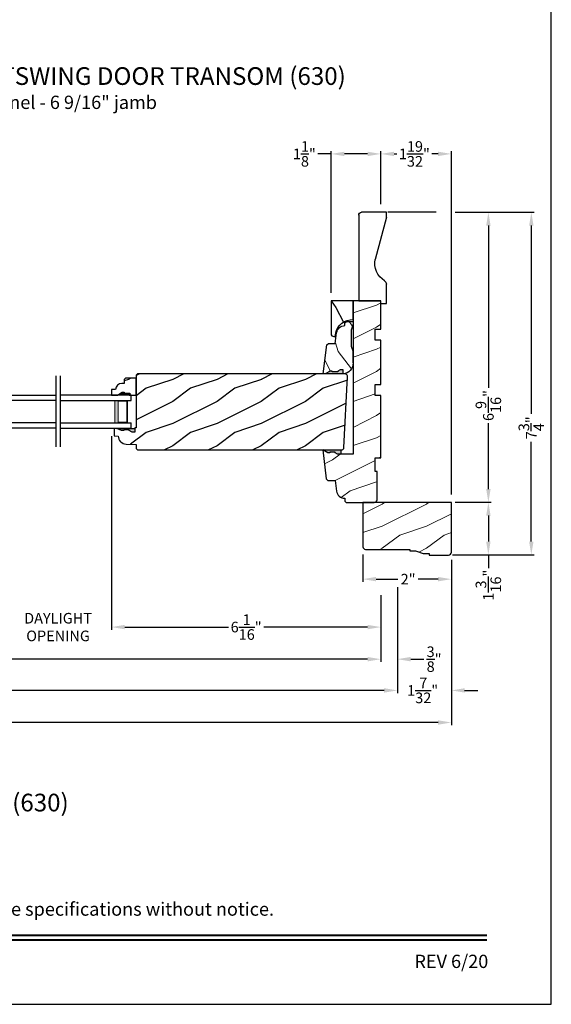
# Model space of a CAD drawing. Extents: x 0 to 68, y 0 to 44.
# Drawn here: x 56 to 68, y 0 to 22.3 of the extents above; entities that cross this region are included whole.
import ezdxf
from ezdxf.enums import TextEntityAlignment as Align

# ---------------------------------------------------------------- set-up
doc = ezdxf.new("R2010")
doc.units = 0
doc.header["$LTSCALE"] = 2
doc.header["$MEASUREMENT"] = 0
doc.layers.get('0').update_dxf_attribs({"linetype": 'CONTINUOUS'})
doc.layers.get('DEFPOINTS').update_dxf_attribs({"color": 3, "linetype": 'CONTINUOUS'})
doc.layers.add('Dim', color=7, linetype='CONTINUOUS')
doc.styles.add('Arial', font='arial.ttf')
doc.styles.get("Standard").update_dxf_attribs({"font": 'arial.ttf'})
doc.dimstyles.get("Standard").update_dxf_attribs({"dimtxt": 0.24, "dimasz": 0.3, "dimexe": 0.0625, "dimexo": 0.18, "dimgap": 0.09, "dimtad": 0, "dimdec": 4, "dimzin": 0, "dimdsep": 46, "dimlunit": 4, "dimtxsty": 'Standard', "dimcen": 0, "dimadec": 5, "dimazin": 0, "dimtfac": 1, "dimtdec": 4, "dimtofl": 0, "dimtmove": 0, "dimatfit": 3, "dimfxl": 1, "dimtolj": 1, "dimtzin": 0, "dimarcsym": 0})
pattern_1 = [(216.8699, (-149.1555164508239, -62.07000907018289), (2.999999917824452, 2.000000123263317), [0.5, -4.5]), (206.5651, (-148.5555164508239, -62.3700090701829), (-0.9999991579409075, -1.000001309396381), [1.118034, -1.118034]), (198.4349, (-148.5555164508239, -62.8700090701829), (-2.000000434592961, -0.999998403222708), [0.632456, -2.529822])]

# ---------------------------------------------------------------- blocks, each defined once
blk = doc.blocks.new('*D835')
at = {"layer": 'DEFPOINTS', "color": 0, "transparency": 16777216}
for p in [(65.647976041926, 17.91018767807459), (65.64743517782065, 11.35176960098773), (66.57784394438876, 11.35176960098773)]:
    blk.add_point(p, dxfattribs=at)
at = {"layer": 'Dim', "color": 0, "lineweight": -2, "transparency": 16777216}
for p, q in [((65.82797604192601, 17.91018767807459), (66.64034394438876, 17.91018767807459)), ((65.82743517782066, 11.35176960098773), (66.64034394438876, 11.35176960098773))]:
    blk.add_line(p, q, dxfattribs=at)
at = {"layer": 'Dim', "color": 0, "transparency": 16777216}
for p, q in [((66.57784394438876, 17.61018767807458), (66.57784394438876, 13.93709664085485)), ((66.57784394438876, 11.65176960098773), (66.57784394438876, 13.14285380320137))]:
    blk.add_line(p, q, dxfattribs=at)
for points in [[(66.52784394438876, 17.61018767807458), (66.62784394438876, 17.61018767807458), (66.57784394438876, 17.91018767807459)], [(66.52784394438876, 11.65176960098773), (66.62784394438876, 11.65176960098773), (66.57784394438876, 11.35176960098773)]]:
    blk.add_solid(points, dxfattribs=at)
at = {"layer": 'Dim', "color": 0, "transparency": 16777216, "insert": (66.57784394438875, 13.53997522202809), "char_height": 0.24, "attachment_point": 5, "rotation": 90}
blk.add_mtext('\\A1;6{\\H1x;\\S9/16;}"', dxfattribs=at)
blk = doc.blocks.new('*D836')
at = {"layer": 'DEFPOINTS', "color": 0, "transparency": 16777216}
for p in [(65.64743517782065, 11.35176960098773), (65.64743517782065, 10.16426960098767), (66.57784394438876, 10.16426960098767)]:
    blk.add_point(p, dxfattribs=at)
at = {"layer": 'Dim', "color": 0, "lineweight": -2, "transparency": 16777216}
for p, q in [((65.82743517782066, 11.35176960098773), (66.64034394438876, 11.35176960098773)), ((65.82743517782066, 10.16426960098767), (66.64034394438876, 10.16426960098767))]:
    blk.add_line(p, q, dxfattribs=at)
at = {"layer": 'Dim', "color": 0, "transparency": 16777216}
for p, q in [((66.57784394438876, 11.05176960098773), (66.57784394438876, 10.46426960098767)), ((66.57784394438876, 10.16426960098767), (66.57784394438876, 9.864269600987656))]:
    blk.add_line(p, q, dxfattribs=at)
for points in [[(66.52784394438876, 11.05176960098773), (66.62784394438876, 11.05176960098773), (66.57784394438876, 11.35176960098773)], [(66.52784394438876, 10.46426960098767), (66.62784394438876, 10.46426960098767), (66.57784394438876, 10.16426960098767)]]:
    blk.add_solid(points, dxfattribs=at)
at = {"layer": 'Dim', "color": 0, "transparency": 16777216, "insert": (66.57784394438875, 9.47909906892761), "char_height": 0.24, "attachment_point": 5, "rotation": 90}
blk.add_mtext('\\A1;1{\\H1x;\\S3/16;}"', dxfattribs=at)
blk = doc.blocks.new('*D837')
at = {"layer": 'DEFPOINTS', "color": 0, "transparency": 16777216}
for p in [(65.647976041926, 17.91018767807459), (65.58443517782067, 10.16426960098767), (67.54849018263714, 10.16426960098767)]:
    blk.add_point(p, dxfattribs=at)
at = {"layer": 'Dim', "color": 0, "lineweight": -2, "transparency": 16777216}
for p, q in [((65.82797604192601, 17.91018767807459), (67.61099018263714, 17.91018767807459)), ((65.76443517782067, 10.16426960098767), (67.61099018263714, 10.16426960098767))]:
    blk.add_line(p, q, dxfattribs=at)
at = {"layer": 'Dim', "color": 0, "transparency": 16777216}
for p, q in [((67.54849018263714, 17.61018767807458), (67.54849018263714, 13.35489645555436)), ((67.54849018263714, 10.46426960098767), (67.54849018263714, 12.71896193986541))]:
    blk.add_line(p, q, dxfattribs=at)
for points in [[(67.49849018263714, 17.61018767807458), (67.59849018263714, 17.61018767807458), (67.54849018263714, 17.91018767807459)], [(67.49849018263714, 10.46426960098767), (67.59849018263714, 10.46426960098767), (67.54849018263714, 10.16426960098767)]]:
    blk.add_solid(points, dxfattribs=at)
at = {"layer": 'Dim', "color": 0, "transparency": 16777216, "insert": (67.54849018263712, 13.03692919770987), "char_height": 0.24, "attachment_point": 5, "rotation": 90}
blk.add_mtext('\\A1;7{\\H1x;\\S3/4;}"', dxfattribs=at)
blk = doc.blocks.new('*D838')
at = {"color": 0, "lineweight": -2, "transparency": 16777216}
for p, q in [((64.14722604192593, 18.09018767807458), (64.14722604192593, 19.29259593406732)), ((64.44722604192593, 19.23009593406732), (64.50998729704193, 19.23009593406732)), ((65.44122604192587, 19.23009593406732), (65.30046478681001, 19.23009593406732)), ((65.74122604192587, 11.52768751795281), (65.74122604192587, 19.29259593406732))]:
    blk.add_line(p, q, dxfattribs=at)
at = {"color": 0, "transparency": 16777216}
for points in [[(64.44722604192593, 19.28009593406732), (64.44722604192593, 19.18009593406732), (64.14722604192593, 19.23009593406732)], [(65.44122604192587, 19.28009593406732), (65.44122604192587, 19.18009593406732), (65.74122604192587, 19.23009593406732)]]:
    blk.add_solid(points, dxfattribs=at)
at = {"layer": 'DEFPOINTS', "color": 0, "transparency": 16777216}
for p in [(65.74122604192587, 19.23009593406732), (64.14722604192593, 17.91018767807458), (65.74122604192587, 11.34768751795281)]:
    blk.add_point(p, dxfattribs=at)
at = {"color": 0, "transparency": 16777216, "insert": (64.90522604192597, 19.23009593406732), "char_height": 0.24, "attachment_point": 5}
blk.add_mtext('\\A1;1{\\H1x;\\S19/32;}"', dxfattribs=at)
blk = doc.blocks.new('*D839')
at = {"layer": 'DEFPOINTS', "color": 0, "transparency": 16777216}
for p in [(63.02222591792588, 19.23009593406732), (64.14722604192593, 17.91018767807458), (63.02222591792588, 15.91018767807458)]:
    blk.add_point(p, dxfattribs=at)
at = {"layer": 'Dim', "color": 0, "transparency": 16777216}
for p, q in [((63.02222591792588, 19.23009593406732), (62.72222591792588, 19.23009593406732)), ((63.84722604192594, 19.23009593406732), (63.32222591792588, 19.23009593406732))]:
    blk.add_line(p, q, dxfattribs=at)
at = {"layer": 'Dim', "color": 0, "lineweight": -2, "transparency": 16777216}
for p, q in [((63.02222591792588, 16.09018767807458), (63.02222591792588, 19.29259593406732)), ((64.14722604192593, 18.09018767807458), (64.14722604192593, 19.29259593406732))]:
    blk.add_line(p, q, dxfattribs=at)
at = {"layer": 'Dim', "color": 0, "transparency": 16777216}
for points in [[(63.32222591792588, 19.28009593406732), (63.32222591792588, 19.18009593406732), (63.02222591792588, 19.23009593406732)], [(63.84722604192594, 19.28009593406732), (63.84722604192594, 19.18009593406732), (64.14722604192593, 19.23009593406732)]]:
    blk.add_solid(points, dxfattribs=at)
at = {"layer": 'Dim', "color": 0, "transparency": 16777216, "insert": (62.41850149773489, 19.23009593406732), "char_height": 0.24, "attachment_point": 5}
blk.add_mtext('\\A1;1{\\H1x;\\S1/8;}"', dxfattribs=at)
blk = doc.blocks.new('*D840')
at = {"layer": 'DEFPOINTS', "color": 0, "transparency": 16777216}
for p in [(36.28877649498304, 10.28518751795281), (64.14722604192593, 9.432409077071952), (64.14722604192593, 7.804599571450012)]:
    blk.add_point(p, dxfattribs=at)
at = {"layer": 'Dim', "color": 0, "lineweight": -2, "transparency": 16777216}
for p, q in [((36.28877649498304, 10.10518751795281), (36.28877649498304, 7.742099571450012)), ((64.14722604192593, 9.252409077071952), (64.14722604192593, 7.742099571450012)), ((36.58877649498304, 7.804599571450012), (49.10300808973689, 7.804599571450012)), ((63.84722604192594, 7.804599571450012), (51.33299444717208, 7.804599571450012))]:
    blk.add_line(p, q, dxfattribs=at)
at = {"layer": 'Dim', "color": 0, "transparency": 16777216}
for points in [[(36.58877649498304, 7.854599571450012), (36.58877649498304, 7.754599571450012), (36.28877649498304, 7.804599571450012)], [(63.84722604192594, 7.854599571450012), (63.84722604192594, 7.754599571450012), (64.14722604192593, 7.804599571450012)]]:
    blk.add_solid(points, dxfattribs=at)
at = {"layer": 'Dim', "color": 0, "transparency": 16777216, "insert": (50.21800126845449, 7.804599571450012), "char_height": 0.24, "attachment_point": 5}
blk.add_mtext('\\A1;JAMB WIDTH', dxfattribs=at)
blk = doc.blocks.new('*D842')
at = {"layer": 'DEFPOINTS', "color": 0, "transparency": 16777216}
for p in [(64.52222604192593, 9.613977586358772), (64.14722604192593, 9.432409077071952), (64.52222604192593, 7.804599571450012)]:
    blk.add_point(p, dxfattribs=at)
at = {"layer": 'Dim', "color": 0, "lineweight": -2, "transparency": 16777216}
for p, q in [((64.52222604192593, 9.433977586358772), (64.52222604192593, 7.742099571450012)), ((64.14722604192593, 9.252409077071952), (64.14722604192593, 7.742099571450012)), ((63.84722604192594, 7.804599571450012), (63.54722604192593, 7.804599571450012)), ((64.82222604192593, 7.804599571450012), (65.12222604192594, 7.804599571450012))]:
    blk.add_line(p, q, dxfattribs=at)
at = {"layer": 'Dim', "color": 0, "transparency": 16777216}
for points in [[(63.84722604192594, 7.854599571450012), (63.84722604192594, 7.754599571450012), (64.14722604192593, 7.804599571450012)], [(64.82222604192593, 7.854599571450012), (64.82222604192593, 7.754599571450012), (64.52222604192593, 7.804599571450012)]]:
    blk.add_solid(points, dxfattribs=at)
at = {"layer": 'Dim', "color": 0, "transparency": 16777216, "insert": (65.35097092596413, 7.804599571450012), "char_height": 0.24, "attachment_point": 5}
blk.add_mtext('\\A1;{\\H1x;\\S3/8;}"', dxfattribs=at)
blk = doc.blocks.new('*D843')
at = {"layer": 'DEFPOINTS', "color": 0, "transparency": 16777216}
for p in [(35.91377649498304, 10.28518751795281), (64.52222604192593, 9.613977586358772), (64.52222604192593, 7.097959096766886)]:
    blk.add_point(p, dxfattribs=at)
at = {"layer": 'Dim', "color": 0, "lineweight": -2, "transparency": 16777216}
for p, q in [((35.91377649498304, 10.10518751795281), (35.91377649498304, 7.035459096766886)), ((64.52222604192593, 9.433977586358772), (64.52222604192593, 7.035459096766886)), ((36.21377649498304, 7.097959096766886), (48.11509540215162, 7.097959096766886)), ((64.22222604192594, 7.097959096766886), (52.32090713475735, 7.097959096766886))]:
    blk.add_line(p, q, dxfattribs=at)
at = {"layer": 'Dim', "color": 0, "transparency": 16777216}
for points in [[(36.21377649498304, 7.147959096766885), (36.21377649498304, 7.047959096766886), (35.91377649498304, 7.097959096766886)], [(64.22222604192594, 7.147959096766885), (64.22222604192594, 7.047959096766886), (64.52222604192593, 7.097959096766886)]]:
    blk.add_solid(points, dxfattribs=at)
at = {"layer": 'Dim', "color": 0, "transparency": 16777216, "insert": (50.21800126845449, 7.097959096766886), "char_height": 0.24, "attachment_point": 5}
blk.add_mtext('\\A1;ROUGH OPENING WIDTH', dxfattribs=at)
blk = doc.blocks.new('*D845')
at = {"layer": 'DEFPOINTS', "color": 0, "transparency": 16777216}
for p in [(58.05899316947728, 13.02629658881605), (64.14722604192593, 9.432409077071952), (58.05899316947728, 8.530490900944415)]:
    blk.add_point(p, dxfattribs=at)
at = {"layer": 'Dim', "color": 0, "lineweight": -2, "transparency": 16777216}
for p, q in [((58.05899316947728, 12.84629658881605), (58.05899316947728, 8.467990900944415)), ((64.14722604192593, 9.252409077071952), (64.14722604192593, 8.467990900944415)), ((58.35899316947727, 8.530490900944415), (60.70598818687486, 8.530490900944415)), ((63.84722604192594, 8.530490900944415), (61.50023102452835, 8.530490900944415))]:
    blk.add_line(p, q, dxfattribs=at)
at = {"layer": 'Dim', "color": 0, "transparency": 16777216}
for points in [[(58.35899316947727, 8.580490900944415), (58.35899316947727, 8.480490900944414), (58.05899316947728, 8.530490900944415)], [(63.84722604192594, 8.580490900944415), (63.84722604192594, 8.480490900944414), (64.14722604192593, 8.530490900944415)]]:
    blk.add_solid(points, dxfattribs=at)
at = {"layer": 'Dim', "color": 0, "transparency": 16777216, "insert": (61.1031096057016, 8.530490900944415), "char_height": 0.24, "attachment_point": 5}
blk.add_mtext('\\A1;6{\\H1x;\\S1/16;}"', dxfattribs=at)
blk = doc.blocks.new('*D846')
at = {"layer": 'DEFPOINTS', "color": 0, "transparency": 16777216}
for p in [(55.64479547184123, 13.01895784452859), (58.05899316947728, 13.02629658881605), (58.05899316947728, 8.530490900944415)]:
    blk.add_point(p, dxfattribs=at)
at = {"layer": 'Dim', "color": 0, "lineweight": -2, "transparency": 16777216}
for p, q in [((55.64479547184123, 12.83895784452859), (55.64479547184123, 8.467990900944415)), ((58.05899316947728, 12.84629658881605), (58.05899316947728, 8.467990900944415)), ((55.34479547184124, 8.530490900944415), (55.04479547184123, 8.530490900944415)), ((58.35899316947727, 8.530490900944415), (58.65899316947728, 8.530490900944415))]:
    blk.add_line(p, q, dxfattribs=at)
at = {"layer": 'Dim', "color": 0, "transparency": 16777216}
for points in [[(55.34479547184124, 8.580490900944415), (55.34479547184124, 8.480490900944414), (55.64479547184123, 8.530490900944415)], [(58.35899316947727, 8.580490900944415), (58.35899316947727, 8.480490900944414), (58.05899316947728, 8.530490900944415)]]:
    blk.add_solid(points, dxfattribs=at)
at = {"layer": 'Dim', "color": 0, "transparency": 16777216, "insert": (56.85189432065926, 8.530490900944415), "char_height": 0.24, "attachment_point": 5}
blk.add_mtext('\\A1;DAYLIGHT\\POPENING', dxfattribs=at)
blk = doc.blocks.new('*D847')
at = {"layer": 'DEFPOINTS', "color": 0, "transparency": 16777216}
for p in [(34.69477649498299, 10.22318751795279), (65.74122604194292, 10.2272696009386), (65.74122604194292, 6.372067767272483)]:
    blk.add_point(p, dxfattribs=at)
at = {"layer": 'Dim', "color": 0, "lineweight": -2, "transparency": 16777216}
for p, q in [((34.69477649498299, 10.04318751795279), (34.69477649498299, 6.309567767272483)), ((65.74122604194292, 10.0472696009386), (65.74122604194292, 6.309567767272483)), ((34.99477649498299, 6.372067767272483), (49.1676738469077, 6.372067767272483)), ((65.44122604194293, 6.372067767272483), (51.26832869001821, 6.372067767272483))]:
    blk.add_line(p, q, dxfattribs=at)
at = {"layer": 'Dim', "color": 0, "transparency": 16777216}
for points in [[(34.99477649498299, 6.422067767272483), (34.99477649498299, 6.322067767272483), (34.69477649498299, 6.372067767272483)], [(65.44122604194293, 6.422067767272483), (65.44122604194293, 6.322067767272483), (65.74122604194292, 6.372067767272483)]]:
    blk.add_solid(points, dxfattribs=at)
at = {"layer": 'Dim', "color": 0, "transparency": 16777216, "insert": (50.21800126846296, 6.372067767272483), "char_height": 0.24, "attachment_point": 5}
blk.add_mtext('\\A1;UNIT WIDTH', dxfattribs=at)
blk = doc.blocks.new('*D849')
at = {"color": 0, "lineweight": -2, "transparency": 16777216}
for p, q in [((65.74122604192587, 10.04726960098771), (65.74122604192587, 7.035459096766886)), ((64.52222604192593, 9.433977586358772), (64.52222604192593, 7.035459096766886)), ((64.22222604192594, 7.097959096766886), (63.92222604192593, 7.097959096766886)), ((66.04122604192587, 7.097959096766886), (66.34122604192586, 7.097959096766886))]:
    blk.add_line(p, q, dxfattribs=at)
at = {"color": 0, "transparency": 16777216}
for points in [[(64.22222604192594, 7.147959096766885), (64.22222604192594, 7.047959096766886), (64.52222604192593, 7.097959096766886)], [(66.04122604192587, 7.147959096766885), (66.04122604192587, 7.047959096766886), (65.74122604192587, 7.097959096766886)]]:
    blk.add_solid(points, dxfattribs=at)
at = {"layer": 'DEFPOINTS', "color": 0, "transparency": 16777216}
for p in [(65.74122604192587, 10.22726960098771), (64.52222604192593, 9.613977586358772), (65.74122604192587, 7.097959096766886)]:
    blk.add_point(p, dxfattribs=at)
at = {"color": 0, "transparency": 16777216, "insert": (65.09272604192597, 7.097959096766886), "char_height": 0.24, "attachment_point": 5}
blk.add_mtext('\\A1;1{\\H1x;\\S7/32;}"', dxfattribs=at)
blk = doc.blocks.new('A$C0E792742')
at = {"lineweight": 18}
h = blk.add_hatch(color=256, dxfattribs=at)
h.paths.add_polyline_path([(-0.4244980061430397, 0.118824333486458), (-0.1387839634967918, 0.118824333486458), (-0.1387839634967918, 0.6188243334865149), (-0.4244980061430397, 0.618824333486458)])
h.paths.add_polyline_path([(-0.3463730061430397, 0.6031993334865149), (-0.1505029634968196, 0.6031993334865149), (-0.1505029634968196, 0.1344493334865149), (-0.3463730061430397, 0.1344493334864012)], flags=16)
at = {"linetype": 'Continuous'}
for p, q in [((-1.654713546620826, 1.181697647273175), (-1.654713546620826, -0.4284227743314943)), ((-0.04949800614303967, 0.7438243334865717), (-1.654713546620826, 0.7438243334865717)), ((-0.04949800614303967, 0.6188243334865717), (-0.04949800614303967, 0.7438243334865717)), ((-1.654713546620826, 0.6188243334865717), (-0.04949800614303967, 0.6188243334865717)), ((-1.654713546620826, 0.1188243334865717), (-0.04949800614303967, 0.1188243334865717)), ((-0.04949800614303967, -0.006175666513428268), (-0.04949800614303967, 0.1188243334865717)), ((-1.654713546620826, -0.006175666513428268), (-0.04949800614303967, -0.006175666513428268))]:
    blk.add_line(p, q, dxfattribs=at)
at = {"lineweight": 18}
blk.add_lwpolyline([(-0.1387839634967918, 0.6188243334865149), (-0.1387839634967918, 0.118824333486458), (-0.4244980061430397, 0.118824333486458), (-0.4244980061430397, 0.6188243334865149), (-0.1387839634967918, 0.6188243334865149), (-0.4244980061430397, 0.6188243334865149)], dxfattribs=at)
blk.add_lwpolyline([(-0.1505029634968196, 0.134449333486458), (-0.3463730061430397, 0.134449333486458), (-0.3463730061430397, 0.6031993334865149), (-0.1505029634968196, 0.6031993334865149)], close=True, dxfattribs=at)
blk = doc.blocks.new('A$C2705689E')
for p, q in [((-8.970342690872712e-09, 0.6250000674641392), (0.4369999910296514, 0.6250000674641392)), ((-8.970346243586391e-09, 0.5000000674641427), (-8.970342690872712e-09, 0.6250000674641392)), ((-8.970346243586391e-09, 0.5000000674641427), (0.06299999102964904, 0.5000000674641392)), ((0.06299999102965259, 6.746414271674439e-08), (0.06299999102964904, 0.5000000674641392)), ((1.949999991029653, 0.6250000674641392), (0.9985262189973447, 0.3703684022947691)), ((1.949999991029653, 0.6250000674641392), (2.062499991029657, 0.6250000674641356)), ((2.062499991029657, 0.6250000674641356), (2.062499991029654, 0.06300006746414155)), ((2.005791334416163, 6.746414271674439e-08), (0.06299999102965259, 6.746414271674439e-08))]:
    blk.add_line(p, q)
for centre, radius, start, end in [((0.4369999910296514, 0.5310000674641415), 0.094, 33.5732086967156, 90), ((0.9135689014041262, 0.832797511204344), 0.4701685087067574, 211.8190184001942, 280.4102713210565), ((1.999499991029655, 0.06300006746414155), 0.063, 270, 0)]:
    blk.add_arc(centre, radius, start, end)
blk = doc.blocks.new('*D909')
at = {"layer": 'DEFPOINTS', "color": 0, "transparency": 16777216}
for p in [(63.74122604192587, 10.35226960098771), (65.74122604192587, 10.22726960098771), (65.74122604192587, 9.613977586358772)]:
    blk.add_point(p, dxfattribs=at)
at = {"layer": 'Dim', "color": 0, "lineweight": -2, "transparency": 16777216}
for p, q in [((63.74122604192587, 10.17226960098771), (63.74122604192587, 9.551477586358772)), ((65.74122604192587, 10.04726960098771), (65.74122604192587, 9.551477586358772))]:
    blk.add_line(p, q, dxfattribs=at)
at = {"layer": 'Dim', "color": 0, "transparency": 16777216}
for p, q in [((64.04122604192587, 9.613977586358772), (64.53343320721265, 9.613977586358772)), ((65.44122604192587, 9.613977586358772), (64.99337863695345, 9.613977586358772))]:
    blk.add_line(p, q, dxfattribs=at)
for points in [[(64.04122604192587, 9.663977586358772), (64.04122604192587, 9.56397758635877), (63.74122604192587, 9.613977586358772)], [(65.44122604192587, 9.663977586358772), (65.44122604192587, 9.56397758635877), (65.74122604192587, 9.613977586358772)]]:
    blk.add_solid(points, dxfattribs=at)
at = {"layer": 'Dim', "color": 0, "transparency": 16777216, "insert": (64.76340592208305, 9.613977586358772), "char_height": 0.24, "attachment_point": 5}
blk.add_mtext('\\A1;2"', dxfattribs=at)

msp = doc.modelspace()

# ---------------------------------------------------------------- hatches: boundary and pattern name
h = msp.add_hatch()
h.set_pattern_fill('WOOD2', color=256, angle=90)
h.set_pattern_definition([(306.8699, (81.08658851962059, -0.2942045663341446), (-2.000000123263317, 2.999999917824452), [0.4999999999999992, -4.499999999999988]), (296.5651, (81.38658851962055, 0.3057954336657644), (1.000001309396381, -0.9999991579409077), [1.118033999999997, -1.118033999999997]), (288.4349, (81.88658851962055, 0.3057954336657644), (0.9999984032227079, -2.000000434592961), [0.6324559999999985, -2.529821999999994])])
edge = h.paths.add_edge_path()
edge.add_line((64.27222604192593, 15.84718767807459), (64.27222604192593, 16.28418767807457))
edge = h.paths.add_edge_path()
edge.add_line((64.27222604192593, 17.90968767807459), (63.71022604192592, 17.90968767807459))
edge = h.paths.add_edge_path()
edge.add_line((63.64722604192593, 17.8529790214611), (63.64722604192593, 15.91018767807458))
edge = h.paths.add_edge_path()
edge.add_line((64.14722604192593, 15.84718767807459), (64.27222604192593, 15.84718767807459))
edge = h.paths.add_edge_path()
edge.add_line((63.64722604192593, 15.91018767807458), (64.14722604192593, 15.91018767807458))
edge = h.paths.add_edge_path()
edge.add_line((64.14722604192593, 15.84718767807459), (64.14722604192593, 15.91018767807458))
edge = h.paths.add_edge_path()
edge.add_arc((63.71022604192592, 17.8466876780746), 0.063, 90, 180)
edge = h.paths.add_edge_path()
edge.add_line((64.27222604192593, 17.79718767807458), (64.27222604192593, 17.90968767807459))
edge = h.paths.add_edge_path()
edge.add_arc((64.17822604192594, 16.28418767807457), 0.094, 0, 56.42679130328327)
edge = h.paths.add_edge_path()
edge.add_arc((64.4800234856661, 16.76075658844906), 0.4701685087067574, 169.5897286789438, 238.1809815998051)
edge = h.paths.add_edge_path()
edge.add_line((64.27222604192593, 17.79718767807458), (64.01759437675656, 16.84571390604228))
at = {"lineweight": 18}
h = msp.add_hatch(dxfattribs=at)
h.set_pattern_fill('WOOD2', color=256)
h.set_pattern_definition([(216.8699, (32.44986015266545, -6.390130474844398), (2.999999917824452, 2.000000123263317), [0.5, -4.5]), (206.5651, (33.04986015266547, -6.690130474844352), (-0.9999991579409075, -1.000001309396381), [1.118034, -1.118034]), (198.4349, (33.04986015266547, -7.190130474844352), (-2.000000434592961, -0.999998403222708), [0.632456, -2.529822])])
edge = h.paths.add_edge_path()
edge.add_line((63.33422572712595, 11.44168759195554), (63.33422572712595, 11.37968761487463))
edge.add_line((63.33422572712595, 11.37968761487463), (63.36622567732593, 11.34768751787459))
edge.add_line((63.36622567732593, 11.34768751787459), (63.99922501432593, 11.34768751807462))
edge.add_arc((63.99922501432593, 11.41068856747461), 0.06300104939998619, 270, 360)
edge.add_line((64.06222606372592, 11.41068856747461), (64.062226063926, 12.04768753147459))
edge.add_line((64.062226063926, 12.04768753147459), (64.02222641932599, 12.04768753147459))
edge.add_line((64.02222641932599, 12.04768753147459), (64.02222641932599, 12.36068752227459))
edge.add_line((64.02222641932599, 12.36068752227459), (64.14722604192593, 12.36068752227459))
edge.add_line((64.14722604192593, 12.36068752227459), (64.14722604192593, 13.7666875400746))
edge.add_line((64.14722604192593, 13.7666875400746), (64.02222641932599, 13.7666875400746))
edge.add_line((64.02222641932599, 13.7666875400746), (64.02222641932599, 14.01668759207456))
edge.add_line((64.02222641932599, 14.01668759207456), (64.14722604192593, 14.01668759207456))
edge.add_line((64.14722604192593, 14.01668759207456), (64.14722604192593, 15.0166875066746))
edge.add_line((64.14722604192593, 15.0166875066746), (64.02222641932599, 15.0166875066746))
edge.add_line((64.02222641932599, 15.0166875066746), (64.02222641932599, 15.26668748527459))
edge.add_line((64.02222641932599, 15.26668748527459), (64.14722604192593, 15.26668748527459))
edge.add_line((64.14722604192593, 15.26668748527459), (64.14722604192593, 15.91018767807458))
edge.add_line((64.14722604192593, 15.91018767807458), (63.52222558192602, 15.91018767807458))
edge.add_line((63.52222558192602, 15.91018767807458), (63.52222558192602, 12.44168754327461))
edge.add_line((63.52222558192602, 12.44168754327461), (63.23947526226152, 12.44168754387459))
edge.add_line((63.23947526226152, 12.44168754387459), (63.1703533968215, 12.44168754387459))
edge.add_line((63.1703533968215, 12.44168754387459), (63.11819670816294, 12.47073982554241))
edge.add_line((63.11819670816294, 12.47073982554241), (63.11819670816294, 12.4866043698363))
edge.add_line((63.11819670816294, 12.4866043698363), (62.99319670816294, 12.4866043698363))
edge.add_line((62.99319670816294, 12.4866043698363), (62.99319670816294, 12.47073982554241))
edge.add_line((62.99319670816294, 12.47073982554241), (62.94658282701494, 12.47073982554241))
edge.add_line((62.94658282701494, 12.47073982554241), (62.83422606312593, 12.53568754387459))
edge.add_line((62.83422606312593, 12.53568754387459), (62.91480203892593, 11.87944902147461))
edge.add_line((62.91480203892593, 11.87944902147461), (62.950701517526, 11.8476875484746))
edge.add_line((62.950701517526, 11.8476875484746), (63.11522559032596, 11.8476875484746))
edge.add_line((63.11522559032596, 11.8476875484746), (63.14480850186101, 11.60675505894591))
edge.add_arc((63.331407306926, 11.62966660547457), 0.1880001409999917, 187.0000284899144, 270.8589867589841)
h = msp.add_hatch()
h.set_pattern_fill('WOOD2', color=256, angle=90, pattern_type=2)
h.set_pattern_definition([(306.8699, (-64.16868531142856, -263.8424246458057), (-2.000000123263317, 2.999999917824452), [0.4999999999999998, -4.499999999999996]), (296.5651, (-63.86868531142858, -263.2424246458057), (1.000001309396381, -0.9999991579409077), [1.118033999999999, -1.118033999999999]), (288.4349, (-63.36868531142858, -263.2424246458057), (0.9999984032227079, -2.000000434592961), [0.6324559999999996, -2.529821999999998])])
h.paths.add_polyline_path([(63.52222558192591, 15.91018767807458), (63.02222591792588, 15.91018767807458), (63.02222591792406, 15.16377946631934, 0.414213562373095), (63.08472547076883, 15.10127991347457), (63.11676322592592, 15.10127991347457), (63.12939909797961, 15.17294327219381, -0.3818468129280448), (63.52222558192591, 15.48208774107457)])
h = msp.add_hatch(dxfattribs=at)
h.set_pattern_fill('WOOD2', color=256, angle=90)
h.set_pattern_definition([(306.8699, (65.18310887742825, -17.23658856542463), (-2.000000123263317, 2.999999917824452), [0.4999999999999998, -4.499999999999996]), (296.5651, (65.48310887742821, -16.6365885654246), (1.000001309396381, -0.9999991579409077), [1.118033999999999, -1.118033999999999]), (288.4349, (65.98310887742821, -16.6365885654246), (0.9999984032227079, -2.000000434592961), [0.6324559999999996, -2.529821999999998])])
edge = h.paths.add_edge_path()
edge.add_line((62.89011655781934, 14.25443754387453), (63.00247332170835, 14.31938526220671))
edge.add_line((63.00247332170835, 14.31938526220671), (63.0490872028563, 14.31938526220671))
edge.add_line((63.0490872028563, 14.31938526220671), (63.0490872028563, 14.30352071791282))
edge.add_line((63.0490872028563, 14.30352071791282), (63.1740872028563, 14.30352071791282))
edge.add_line((63.1740872028563, 14.30352071791282), (63.1740872028563, 14.31938526220671))
edge.add_line((63.1740872028563, 14.31938526220671), (63.22624389151486, 14.34843754387458))
edge.add_line((63.22624389151486, 14.34843754387458), (63.29536575695494, 14.34843754387458))
edge.add_line((63.29536575695494, 14.34843754387458), (63.29536575695494, 14.25551073307457))
edge.add_line((63.29536575695494, 14.25551073307457), (62.84472611856131, 14.25443754387453))
edge.add_line((62.84472611856131, 14.25443754387453), (62.92517975812723, 14.91067535194458))
edge.add_line((62.92517975812723, 14.91067535194458), (62.9610737488573, 14.94243754387452))
edge.add_line((62.9610737488573, 14.94243754387452), (63.11682964261263, 14.94243754387452))
edge.add_line((63.11682964261263, 14.94243754387452), (63.14882818612506, 15.18564584953845))
edge.add_arc((63.33472659105507, 15.16118729135894), 0.1875005013958954, 90.09335374176999, 172.5046750516379, ccw=False)
edge.add_line((63.33442109096774, 15.34868754387452), (63.33472611856132, 15.34868754387452))
edge.add_line((63.33472611856132, 15.34868754387452), (63.33693316666398, 15.41045795030681))
edge.add_line((63.33693316666398, 15.41045795030681), (63.36813290061536, 15.44056283086485))
edge.add_line((63.36813290061536, 15.44056283086485), (63.52222558192591, 15.44056283086485))
edge.add_line((63.52222558192591, 15.44056283086485), (63.52222558192591, 15.37756283086475))
edge.add_line((63.52222558192591, 15.37756283086475), (63.47422611856132, 15.24755862774072))
edge.add_line((63.47422611856132, 15.24755862774072), (63.47422611856132, 14.88631646000835))
edge.add_line((63.47422611856132, 14.88631646000835), (63.52222611856132, 14.75443754387453))
edge.add_line((63.52222611856132, 14.75443754387453), (63.52222611856132, 14.50443754387453))
edge.add_arc((63.27222607355401, 14.50426830722557), 0.2500001022893957, 272.10897033400704, 360.0387861699895, ccw=False)
h = msp.add_hatch()
h.set_pattern_fill('WOOD2', color=256, pattern_type=2)
h.set_pattern_definition(pattern_1)
h.paths.add_polyline_path([(63.39722598867729, 14.18921331562865), (63.39660823587724, 14.20175625072864), (63.3934789919773, 14.21391771032859), (63.38796145577726, 14.22519884992863), (63.38086588676038, 14.23438198478641, 0.1513227047749268), (63.34244766445374, 14.25373238140907), (63.3353099039773, 14.25445895192865), (58.64774336847722, 14.25445895192865), (58.61649316947728, 14.2232089729286), (58.61649316947728, 13.0353449602286), (58.58523241067724, 13.0342533328286), (58.58523241067724, 12.94147127472866), (58.52579437727729, 12.94147127472866), (58.46023161467724, 12.97415728712861), (58.46023161467724, 12.9901574822286), (58.33523081867725, 12.9901574822286), (58.33523081867725, 12.97415728712861), (58.28823056167732, 12.97415728712861), (58.17922974077726, 13.02115787412862), (58.11622598867723, 13.01895784452859), (58.11622598867723, 12.85162167262865), (58.21038842087728, 12.84833359062861), (58.21509284657725, 12.81357393712864), (58.22617367847727, 12.78029329912863), (58.24324372137721, 12.74965018312861), (58.26570810177725, 12.72271124682862), (58.29278538897722, 12.70041428442863), (58.32353399377723, 12.68353539192861), (58.35688208857721, 12.6726621825286), (58.39166984667725, 12.66817313432864), (58.61623445247722, 12.66033121492865), (58.61623445247722, 12.56633002712863), (58.64687745847721, 12.53568751612863), (63.24429325465519, 12.53568751612863), (63.30109088350355, 12.56038273846673), (63.30212900727724, 12.56157423202865), (63.30803725897727, 12.57173107472863), (63.31192329417729, 12.58282023912864), (63.31364807417731, 12.59444343362861)])
h = msp.add_hatch(color=256)
edge = h.paths.add_edge_path()
edge.add_line((63.17408720285641, 14.3035421537129), (63.17408720285641, 14.31940669800679))
edge.add_line((63.17408720285641, 14.31940669800679), (63.22624389151497, 14.3484589796746))
edge.add_line((63.22624389151486, 14.3484589796746), (63.29536575695499, 14.3484589796746))
edge.add_line((63.29536575695499, 14.3484589796746), (63.29536575695499, 14.25536283367916))
edge.add_ellipse((63.27222607355407, 14.50428974302565), major_axis=(0.1767767676262365, 0.1767767676262365), ratio=0.9999999999999001, start_angle=227.1089703339724, end_angle=230.3108241820436, ccw=False)
edge.add_line((63.28142611856128, 14.25445897967461), (62.89011655781945, 14.25445897967461))
edge.add_line((62.8901165578194, 14.25445897967461), (63.00247332170835, 14.31940669800679))
edge.add_line((63.00247332170841, 14.31940669800679), (63.04908720285641, 14.31940669800679))
edge.add_line((63.04908720285641, 14.31940669800679), (63.04908720285641, 14.3035421537129))
edge.add_line((63.04908720285641, 14.3035421537129), (63.17408720285641, 14.3035421537129))
h = msp.add_hatch()
h.set_pattern_fill('WOOD2', color=256, pattern_type=2)
h.set_pattern_definition(pattern_1)
h.paths.add_polyline_path([(58.34782043706366, 14.0412394488161), (58.2929931694772, 14.0412394488161, 0.4036704053755419), (58.15308453738112, 13.90629658881608), (58.05899316947728, 13.90629658881608), (58.05899316947728, 13.77629658881608), (58.19187396860036, 13.77629658881608), (58.30099316947724, 13.83929658881607), (58.34799316947726, 13.83929658881607), (58.34799316947726, 13.82329658881611), (58.47299316947726, 13.82329658881611), (58.47299316947726, 13.77629658881608), (58.61649316947728, 13.77629658881608), (58.61649316947728, 14.15879658881607), (58.3798204370637, 14.15879658881607), (58.34782043706366, 14.12679658881609)])
for points in [[(58.58523241067724, 13.02115787412862), (58.17922974077726, 13.02115787412862), (58.28823056167732, 12.97415728712861), (58.33523081867725, 12.97415728712861), (58.33523081867725, 12.9901574822286), (58.46023161467724, 12.9901574822286), (58.46023161467724, 12.97415728712861), (58.52579437727729, 12.94147127472866), (58.58523241067724, 12.9414712747286)], [(62.83422606312593, 12.53568754387459), (62.94658282701494, 12.47073982554241), (62.99319670816294, 12.47073982554241), (62.99319670816294, 12.4866043698363), (63.11819670816294, 12.4866043698363), (63.11819670816294, 12.47073982554241), (63.1703533968215, 12.44168754387459), (63.23947526226152, 12.44168754387459), (63.23947526226152, 12.53478368987004, 0.01397163196544981), (63.22553562386781, 12.53568754387459)]]:
    msp.add_hatch(color=256).paths.add_polyline_path(points)
h = msp.add_hatch(dxfattribs=at)
h.set_pattern_fill('WOOD2', color=256)
h.set_pattern_definition([(216.8699, (32.57728635409057, -6.390130474844398), (2.999999917824452, 2.000000123263317), [0.5, -4.5]), (206.5651, (33.1772863540906, -6.690130474844352), (-0.9999991579409075, -1.000001309396381), [1.118034, -1.118034]), (198.4349, (33.1772863540906, -7.190130474844352), (-2.000000434592961, -0.999998403222708), [0.632456, -2.529822])])
edge = h.paths.add_edge_path()
edge.add_line((65.10060104192587, 10.19143751795281), (65.24122604192587, 10.19143751795281))
edge.add_line((65.24122604192587, 10.19143751795281), (65.24122604192587, 10.16018751795281))
edge.add_line((65.24122604192587, 10.16018751795281), (65.67822604192588, 10.16018751795281))
edge.add_arc((65.67822604192588, 10.22318751795279), 0.06299999999998818, 270, 360)
edge.add_line((65.74122604192587, 10.22318751795279), (65.74122604192587, 11.34768751795281))
edge.add_line((65.74122604192587, 11.34768751795281), (63.74122604192587, 11.34768751795281))
edge.add_line((63.74122604192587, 11.34768751795281), (63.74122604192587, 10.34818751795279))
edge.add_arc((63.80422604192586, 10.34818751795279), 0.06299999999998818, 180, 270)
edge.add_line((63.80422604192586, 10.28518751795281), (64.80372604192587, 10.28518751795281))
edge.add_line((64.80372604192587, 10.28518751795281), (64.80372604192587, 10.25393751795281))
edge.add_line((64.80372604192587, 10.25393751795281), (64.92872604192587, 10.25393751795281))
edge.add_line((64.92872604192587, 10.25393751795281), (65.10060104192587, 10.19143751795281))

# ---------------------------------------------------------------- linework, layer by layer
for p, q in [((63.52222558192602, 14.50374480401973), (63.52222558192602, 14.75446045406835)), ((58.64774336847722, 14.25445895192865), (58.61649316947728, 14.2232089729286)), ((63.3353099039773, 14.25445895192865), (58.64774336847722, 14.25445895192865)), ((58.34782043706366, 14.0412394488161), (58.2929931694772, 14.0412394488161)), ((58.3798204370637, 14.15879658881607), (58.34782043706366, 14.12679658881609)), ((58.34782043706366, 14.12679658881609), (58.34782043706366, 14.0412394488161)), ((58.61649316947728, 14.15879658881607), (58.3798204370637, 14.15879658881607)), ((58.61649316947728, 14.2232089729286), (58.61649316947728, 13.0353449602286)), ((58.61649316947728, 13.77629658881608), (58.61649316947728, 14.15879658881607)), ((63.31364807417731, 12.59444343362861), (63.39722598867729, 14.18921331562865)), ((58.05899316947728, 13.90629658881608), (58.05899316947728, 13.77629658881608)), ((58.15308453738112, 13.90629658881608), (58.05899316947728, 13.90629658881608)), ((58.19187396860036, 13.77629658881608), (58.30099316947724, 13.83929658881607)), ((58.30099316947724, 13.83929658881607), (58.34799316947726, 13.83929658881607)), ((58.34799316947726, 13.83929658881607), (58.34799316947726, 13.82329658881611)), ((58.34799316947726, 13.82329658881611), (58.47299316947726, 13.82329658881611)), ((58.47299316947726, 13.82329658881611), (58.47299316947726, 13.77629658881608)), ((58.05899316947728, 13.77629658881608), (58.19187396860036, 13.77629658881608)), ((58.45565993967796, 13.77629658881608), (58.61165993967802, 13.77629658881608)), ((58.46049316947722, 13.77629658881608), (58.61649316947728, 13.77629658881608)), ((58.17922974077726, 13.02115787412862), (58.11622598867723, 13.01895784452859)), ((58.11622598867723, 13.01895784452859), (58.11622598867723, 12.85162167262865)), ((58.28823056167732, 12.97415728712861), (58.17922974077726, 13.02115787412862)), ((58.17922974077726, 13.02115787412862), (58.58523241067724, 13.02115787412862)), ((58.33523081867725, 12.97415728712861), (58.28823056167732, 12.97415728712861)), ((58.33523081867725, 12.9901574822286), (58.33523081867725, 12.97415728712861)), ((58.46023161467724, 12.9901574822286), (58.33523081867725, 12.9901574822286)), ((58.46023161467724, 12.97415728712861), (58.46023161467724, 12.9901574822286)), ((58.52579437727729, 12.94147127472866), (58.46023161467724, 12.97415728712861)), ((58.58523241067724, 12.94147127472866), (58.52579437727729, 12.94147127472866)), ((58.61649316947728, 13.0353449602286), (58.58523241067724, 13.0342533328286)), ((58.58523241067724, 13.0342533328286), (58.58523241067724, 12.94147127472866)), ((58.11622598867723, 12.85162167262865), (58.21038842087728, 12.84833359062861)), ((58.39166984667725, 12.66817313432864), (58.61623445247722, 12.66033121492865)), ((58.61623445247722, 12.66033121492865), (58.61623445247722, 12.56633002712863)), ((58.61623445247722, 12.56633002712863), (58.64687745847721, 12.53568751612863)), ((58.64687745847721, 12.53568751612863), (63.25173198947721, 12.53568751612863)), ((63.23947526226152, 12.53461435467449), (63.23947526226152, 12.44168754387459)), ((63.25173198947721, 12.53568751612863), (63.26343057427721, 12.5368009782286)), ((63.26343057427721, 12.5368009782286), (63.2747050040773, 12.54010138012859)), ((63.2747050040773, 12.54010138012859), (63.28515928327727, 12.54547018432862)), ((63.28515928327727, 12.54547018432862), (63.29440973647729, 12.55271453562864)), ((63.29440973647729, 12.55271453562864), (63.30212900727724, 12.56157423202865)), ((63.30212900727724, 12.56157423202865), (63.30803725897727, 12.57173107472863)), ((63.30803725897727, 12.57173107472863), (63.31192329417729, 12.58282023912864)), ((63.31192329417729, 12.58282023912864), (63.31364807417731, 12.59444343362861))]:
    msp.add_line(p, q)
msp.add_lwpolyline([(34.00000859443821, 44.00000875125851), (34.00000859443821, -1.706134995060893e-06), (68.00001667515153, -1.706134995060893e-06), (68.00001667515153, 44.00000875125851)], close=True)
at = {"color": 7, "linetype": 'Continuous'}
msp.add_lwpolyline([(63.33422572712595, 11.44168759195554), (63.33422572712595, 11.37968761487463), (63.36622567732593, 11.34768751787459), (63.99922501432593, 11.34768751807462, 0.414213562373095), (64.06222606372592, 11.41068856747461), (64.062226063926, 12.04768753147459), (64.02222641932599, 12.04768753147459), (64.02222641932599, 12.36068752227459), (64.14722604192593, 12.36068752227459), (64.14722604192593, 13.7666875400746), (64.02222641932599, 13.7666875400746), (64.02222641932599, 14.01668759207456), (64.14722604192593, 14.01668759207456), (64.14722604192593, 15.0166875066746), (64.02222641932599, 15.0166875066746), (64.02222641932599, 15.26668748527459), (64.14722604192593, 15.26668748527459), (64.14722604192593, 15.91018767807458), (63.52222558192602, 15.91018767807458), (63.52222558192602, 12.44168754327461), (63.23947526226152, 12.44168754387459), (63.1703533968215, 12.44168754387459), (63.11819670816294, 12.47073982554241), (63.11819670816294, 12.4866043698363), (62.99319670816294, 12.4866043698363), (62.99319670816294, 12.47073982554241), (62.94658282701494, 12.47073982554241), (62.83422606312593, 12.53568754387459), (62.91480203892593, 11.87944902147461), (62.950701517526, 11.8476875484746), (63.11522559032596, 11.8476875484746), (63.14480850186101, 11.60675505894591, 0.3831581093212769)], format="xyb", close=True, dxfattribs=at)
msp.add_lwpolyline([(63.0847257293259, 15.10127991347457), (63.11676322592592, 15.10127991347457), (63.12939929315331, 15.17294437909635, -0.3818459543526142), (63.52222558192591, 15.48208774107457), (63.52222558192591, 15.91018767807458), (63.02222591792588, 15.91018767807458), (63.02222591792588, 15.16377994487453, 0.4142158048390223), (63.08472547072591, 15.10127991347457)], format="xyb")
for points in [[(63.52222611856132, 14.75443754387453), (63.52222611856132, 14.50443754387453, -0.3880171087629171), (63.29536575695494, 14.25551073307457), (63.29536575695494, 14.34843754387458), (63.22624389151486, 14.34843754387458), (63.1740872028563, 14.31938526220671), (63.1740872028563, 14.30352071791282), (63.0490872028563, 14.30352071791282), (63.0490872028563, 14.31938526220671), (63.00247332170835, 14.31938526220671), (62.89011655781934, 14.25443754387453), (62.84472611856131, 14.25443754387453), (62.92517975812723, 14.91067535194458), (62.9610737488573, 14.94243754387452), (63.11682964261263, 14.94243754387452), (63.14882818612512, 15.18564584953845, -0.3763969247588942), (63.33472611856132, 15.34868754387452), (63.33693316666398, 15.41045795030681), (63.36813290061536, 15.44056283086485), (63.52222558192591, 15.44056283086485), (63.52222558192591, 15.37756283086475), (63.47422611856132, 15.24755862774072), (63.47422611856132, 14.88631646000835)], [(65.10060104192587, 10.19143751795281), (65.24122604192587, 10.19143751795281), (65.24122604192587, 10.16018751795281), (65.67822604192588, 10.16018751795281, 0.414213562373095), (65.74122604192587, 10.22318751795279), (65.74122604192587, 11.34768751795281), (63.74122604192587, 11.34768751795281), (63.74122604192587, 10.34818751795279, 0.414213562373095), (63.80422604192586, 10.28518751795281), (64.80372604192587, 10.28518751795281), (64.80372604192587, 10.25393751795281), (64.92872604192587, 10.25393751795281)]]:
    msp.add_lwpolyline(points, format="xyb", close=True)
at = {"flags": 128}
for points in [[(63.39722598867729, 14.18921331562865), (63.39660823587724, 14.20175625072864), (63.3934789919773, 14.21391771032859), (63.38796145577726, 14.22519884992863), (63.38028266447725, 14.2351367951286), (63.37076117447725, 14.24332378062866), (63.35978594117728, 14.24942409012863), (63.34780399967724, 14.25318714662865), (63.3353099039773, 14.25445895192865)], [(58.21038842087728, 12.84833359062861), (58.21509284657725, 12.81357393712864), (58.22617367847727, 12.78029329912863), (58.24324372137721, 12.74965018312861), (58.26570810177725, 12.72271124682862), (58.29278538897722, 12.70041428442863), (58.32353399377723, 12.68353539192861), (58.35688208857721, 12.6726621825286), (58.39166984667725, 12.66817313432864)]]:
    msp.add_lwpolyline(points, dxfattribs=at)
at = {"const_width": 0.04545455625763799}
for points in [[(35.45455388095775, 1.562584174469464), (66.54547036118208, 1.562584174469464)], [(35.45455388095775, 1.454545718010479), (66.54547036118208, 1.454545718010479)]]:
    msp.add_lwpolyline(points, dxfattribs=at)
msp.add_arc((58.2929931694772, 13.90123944881611), 0.1400000000000006, 90, 177.9298869396546)
for points in [[(58.34895752644991, 13.83974927694055), (58.34891033582369, 13.77631167011361), (58.30234364530202, 13.83974927694055), (58.19317930707393, 13.77664693716372)], [(58.47427251612714, 13.8238436348023), (58.47513708288784, 13.77587956134369), (58.3490544302839, 13.8238436348023), (58.3490544302839, 13.77587956134369)]]:
    msp.add_solid(points)
at = {"layer": 'Dim'}
msp.add_line((65.39417157496678, 17.91018767807458), (64.30832264157573, 17.91018767807458), dxfattribs=at)

# ---------------------------------------------------------------- block references
at = {"xscale": -1, "rotation": 270}
msp.add_blockref('A$C2705689E', (63.64722597446178, 15.84718768704494), dxfattribs=at)
at = {"xscale": -1}
msp.add_blockref('A$C0E792742', (55.14732384806507, 13.03247225532948), dxfattribs=at)
msp.add_blockref('A$C0E792742', (58.55646479325344, 13.03247225532948))

# ---------------------------------------------------------------- texts
at = {"style": 'Arial'}
for s, height, p in [('%%UWEATHER SHIELD OUTSWING DOOR TRANSOM (630)', 0.4, (50.10244837012408, 20.79035248827614)), ('Horizontal Section - With 1 Panel - 6 9/16" jamb', 0.3, (50.10204743205168, 20.24630826244584)), ('%%UWEATHER SHIELD OUTSWING DOOR TRANSOM (630)', 0.4, (43.83889309928156, 4.361911057279087))]:
    msp.add_text(s, height=height, dxfattribs=at).set_placement(p)
msp.add_text('Note: All dimensions are approximate.  Weather Shield reserves the right to change specifications without notice.', height=0.3000000713004108, dxfattribs=at).set_placement((51.00001212106986, 2.00309593663701), align=Align.CENTER)
msp.add_text('REV 6/20', height=0.3000000713004108, dxfattribs=at).set_placement((66.57580156107838, 0.8211741498119522), align=Align.RIGHT)

# ---------------------------------------------------------------- dimensions: what is measured, and where the dimension line sits
for base, p1, p2, picture, middle in [((65.74122604192587, 19.23009593406732), (64.14722604192593, 17.91018767807458), (65.74122604192587, 11.34768751795281), '*D838', (64.90522604192597, 19.23009593406732)), ((65.74122604192587, 7.097959096766886), (64.52222604192593, 9.613977586358772), (65.74122604192587, 10.22726960098771), '*D849', (65.09272604192597, 7.097959096766886))]:
    dim = msp.add_linear_dim(base=base, p1=p1, p2=p2, dimstyle='Standard', override={"dimdec": 5, "dimpost": '\\X'})
    dim.commit()
    dim.dimension.update_dxf_attribs({"geometry": picture, "text_midpoint": middle, "dimtype": 160})
at = {"layer": 'Dim'}
for base, p1, p2, override, picture, middle in [((63.02222591792588, 19.23009593406732), (64.14722604192593, 17.91018767807458), (63.02222591792588, 15.91018767807458), {"dimpost": '\\X', "dimlwd": 65535}, '*D839', (62.41850149773489, 19.23009593406732)), ((65.74122604192587, 9.613977586358772), (63.74122604192587, 10.35226960098771), (65.74122604192587, 10.22726960098771), {"dimpost": '\\X', "dimtmove": 1, "dimlwd": 65535}, '*D909', (64.76340592208305, 9.613977586358772))]:
    dim = msp.add_linear_dim(base=base, p1=p1, p2=p2, dimstyle='Standard', override=override, dxfattribs=at)
    dim.commit()
    dim.dimension.update_dxf_attribs({"geometry": picture, "text_midpoint": middle, "dimtype": 160})
for base, p2, picture, middle in [((67.54849018263714, 10.16426960098767), (65.58443517782064, 10.16426960098767), '*D837', (67.54849018263712, 13.03692919770987)), ((66.57784394438876, 11.35176960098773), (65.64743517782063, 11.35176960098772), '*D835', (66.57784394438875, 13.53997522202809))]:
    dim = msp.add_linear_dim(base=base, p1=(65.64797604192597, 17.91018767807458), p2=p2, angle=90, dimstyle='Standard', override={"dimpost": '\\X', "dimlwd": 65535}, dxfattribs=at)
    dim.commit()
    dim.dimension.update_dxf_attribs({"geometry": picture, "text_midpoint": middle, "dimtype": 160, "text_rotation": 90})
for base, p1, p2, text, override, picture, middle in [((58.05899316947728, 8.530490900944415), (55.64479547184123, 13.01895784452859), (58.05899316947728, 13.02629658881605), 'DAYLIGHT\\POPENING', {"dimpost": '\\X'}, '*D846', (56.85189432065926, 8.530490900944415)), ((64.52222604192593, 7.097959096766886), (35.91377649498304, 10.28518751795281), (64.52222604192593, 9.613977586358772), 'ROUGH OPENING WIDTH', {"dimdec": 4, "dimrnd": 0.0005, "dimpost": '\\X', "dimtdec": 3, "dimtmove": 0}, '*D843', (50.21800126845449, 7.097959096766886)), ((64.14722604192593, 7.804599571450012), (36.28877649498304, 10.28518751795281), (64.14722604192593, 9.432409077071952), 'JAMB WIDTH', {"dimdec": 4, "dimrnd": 0.0005, "dimpost": '\\X', "dimtdec": 3, "dimtmove": 0}, '*D840', (50.21800126845449, 7.804599571450012)), ((65.74122604194292, 6.372067767272483), (34.69477649498299, 10.22318751795279), (65.74122604194292, 10.2272696009386), 'UNIT WIDTH', {"dimdec": 4, "dimrnd": 0.0005, "dimpost": '\\X', "dimtdec": 3, "dimtmove": 0}, '*D847', (50.21800126846296, 6.372067767272483))]:
    dim = msp.add_linear_dim(base=base, p1=p1, p2=p2, text=text, dimstyle='Standard', override=override, dxfattribs=at)
    dim.commit()
    dim.dimension.update_dxf_attribs({"geometry": picture, "text_midpoint": middle})
dim = msp.add_linear_dim(base=(58.05899316947728, 8.530490900944415), p1=(64.14722604192593, 9.432409077071952), p2=(58.05899316947728, 13.02629658881605), angle=180, dimstyle='Standard', override={"dimpost": '\\X'}, dxfattribs=at)
dim.commit()
dim.dimension.update_dxf_attribs({"geometry": '*D845', "text_midpoint": (61.1031096057016, 8.530490900944415)})
dim = msp.add_linear_dim(base=(66.57784394438876, 10.16426960098767), p1=(65.64743517782063, 11.35176960098772), p2=(65.64743517782063, 10.16426960098767), angle=90, dimstyle='Standard', override={"dimpost": '\\X', "dimlwd": 65535}, dxfattribs=at)
dim.commit()
dim.dimension.update_dxf_attribs({"geometry": '*D836', "text_midpoint": (66.57784394438875, 9.47909906892761), "dimtype": 160})
dim = msp.add_linear_dim(base=(64.52222604192593, 7.804599571450012), p1=(64.14722604192593, 9.432409077071952), p2=(64.52222604192593, 9.613977586358772), dimstyle='Standard', override={"dimrnd": 0.0005, "dimpost": '\\X', "dimtdec": 3, "dimtmove": 0}, dxfattribs=at)
dim.commit()
dim.dimension.update_dxf_attribs({"geometry": '*D842', "text_midpoint": (65.35097092596413, 7.804599571450012)})

doc.saveas('drawing.dxf')
